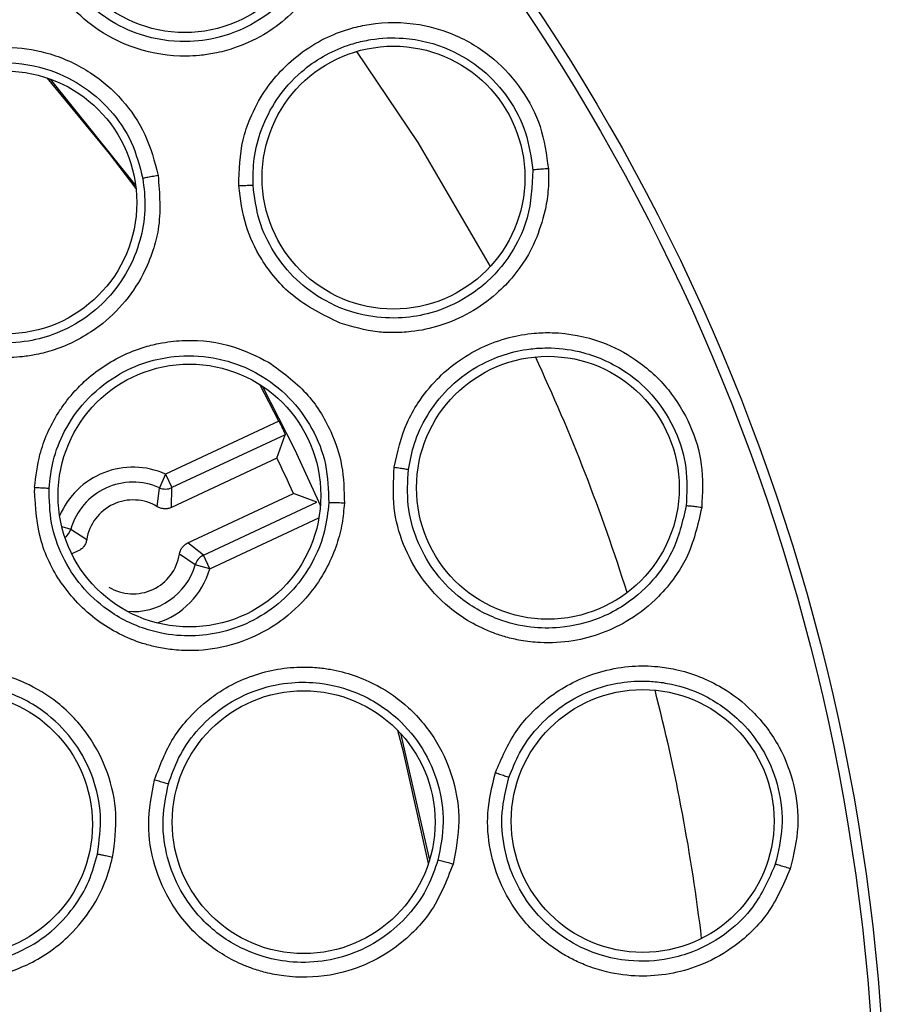
# Model space of a CAD drawing. Units: inches. Extents: x 0.4 to 10.6, y 0.4 to 8.1.
# Drawn here: x 8.6 to 8.7, y 3 to 3 of the extents above; entities that cross this region are included whole.
import ezdxf

# ---------------------------------------------------------------- set-up
doc = ezdxf.new("R2010")
doc.units = ezdxf.units.IN
doc.header["$MEASUREMENT"] = 0

msp = doc.modelspace()

# ---------------------------------------------------------------- linework, layer by layer
at = {"color": 7, "linetype": 'Continuous', "lineweight": 25}
for p, q in [((8.62779631878087, 3.025069780487676), (8.631377853669873, 3.020610786383723)), ((8.637383892045662, 3.010723576966063), (8.636583285356927, 3.012258792002583)), ((8.63738389204525, 3.010723576965626), (8.632628423666054, 3.008505147864173)), ((8.63765586371048, 3.010155465196265), (8.632894692457565, 3.007934374588234)), ((8.637307190229247, 3.009170593833845), (8.637655863710457, 3.010155465196316)), ((8.637307190228134, 3.00917059383407), (8.632877951775834, 3.007104350167919)), ((8.632628426476677, 3.008505147974207), (8.632372415439876, 3.007929701950283)), ((8.632628426016513, 3.008505148960621), (8.632894692457565, 3.007934374588234)), ((8.63228631932009, 3.007135849423229), (8.632372418045101, 3.00792969929635)), ((8.632877952032993, 3.007104350290736), (8.632894692457581, 3.007934374588203)), ((8.633570330767947, 3.005620154321649), (8.637999568963235, 3.007686397864927)), ((8.638978263301349, 3.007320744766339), (8.63799956896245, 3.007686397864611)), ((8.634217092048411, 3.005099654158201), (8.638978263302134, 3.007320744766657)), ((8.628660863861437, 3.006198257417702), (8.629324472209802, 3.005754147190447)), ((8.634217092048413, 3.005099654158197), (8.633570330768961, 3.005620154322781)), ((8.628968455599928, 3.005280566737526), (8.628696047536385, 3.005153488134509)), ((8.633877925100947, 3.004702466292424), (8.633214316625176, 3.005146577092106)), ((8.634483359293847, 3.004528879391386), (8.634217091978762, 3.00509965430766)), ((8.634483356394691, 3.004528878039067), (8.633877924157927, 3.00470246300351)), ((8.629651427625824, 3.003791982534614), (8.629660834785808, 3.003796370983082)), ((8.64248162314663, 2.997638810628855), (8.643703876388678, 2.992314471646852))]:
    msp.add_line(p, q, dxfattribs=at)
at = {"color": 1, "linetype": 'Continuous', "lineweight": 25}
for p, q in [((8.634483356394732, 3.004528878038943), (8.63906567774669, 3.006666536888945)), ((8.628276128181724, 3.006308565669211), (8.628660863861308, 3.006198257417301))]:
    msp.add_line(p, q, dxfattribs=at)
at = {"color": 1, "linetype": 'Continuous', "lineweight": 25, "flags": 128}
msp.add_lwpolyline([(8.640637078372249, 3.02622399114053), (8.643217902361727, 3.022406144428763), (8.646251403395638, 3.017205605896521)], dxfattribs=at)
at = {"color": 7, "linetype": 'Continuous', "lineweight": 25, "flags": 128}
for points in [[(8.631394333988915, 3.020472473761518), (8.630278869178246, 3.021948864982825), (8.627664816433981, 3.025115705589541)], [(8.636703175429925, 3.012180652895659), (8.638039855222386, 3.009549830239972), (8.639129079709734, 3.007174463036194)], [(8.643659992550592, 2.992175583532025), (8.64261656211883, 2.996862460255), (8.642381558827983, 2.997744654058852)]]:
    msp.add_lwpolyline(points, dxfattribs=at)
at = {"color": 7, "linetype": 'Continuous', "lineweight": 25}
for centre, radius in [((8.575248292047636, 2.979485445169967), 0.0876199743924424), ((8.575248292047636, 2.979485445169967), 0.08718405412173169), ((8.633437970568904, 3.032532346244455), 0.00551181102362186), ((8.642194523207488, 3.020936796577683), 0.00551181102362186), ((8.625913434573, 3.01988954807784), 0.005511811023623636), ((8.648671302236936, 3.007929670854061), 0.00551181102362186), ((8.633633912384967, 3.007602478027762), 0.00551181102362186), ((8.638426691396148, 2.993905502543667), 0.00551181102362186), ((8.652647748715676, 2.993953911139778), 0.00551181102362186), ((8.624053997634574, 2.993816093336865), 0.00551181102362186)]:
    msp.add_circle(centre, radius, dxfattribs=at)
at = {"color": 1, "linetype": 'Continuous', "lineweight": 25}
for centre, radius, start, end in [((8.57561051634607, 2.979485445169967), 0.08008086817952886, 17.47512479766047, 25.06906500371066), ((8.631269394243866, 3.005450361024297), 0.003343453844110862, 66.01642705793905, 157.1400267402652), ((8.628055218791433, 3.006372022785974), 0.0006300795391198779, 304.0608817200128, 343.991307846303), ((8.631269394243235, 3.005450361025714), 0.003343453843732322, 287.4751109768612, 344.0017433253487), ((8.57561051634607, 2.979485445169967), 0.08008086817952909, 6.843747537612773, 14.43002652135838)]:
    msp.add_arc(centre, radius, start, end, dxfattribs=at)
at = {"color": 7, "linetype": 'Continuous', "lineweight": 25}
for centre, radius, start, end in [((8.575610506885162, 2.979485440744139), 0.06846670029653602, 24.3238080248437, 25.69437818479835), ((8.631269394243235, 3.005450361025714), 0.002713628523937974, 66.01637062294519, 164.0017791403575), ((8.633719918568747, 3.007600231360213), 0.006588033626976119, 176.9770679151116, 177.9855988839562), ((8.632628424055385, 3.008505424170544), 0.0006300765727315597, 246.026850673723, 294.9986491179265), ((8.631269394241817, 3.005450361028077), 0.001968503935716991, 58.89568037825083, 171.1224439295328), ((8.631269394242763, 3.005450361028077), 0.001968503938519672, 238.8957424099494, 351.1225056445671), ((8.634483568618085, 3.004528701686176), 0.0006300765728177676, 115.0195372028102, 163.9913355204795), ((8.631269394243235, 3.005450361025714), 0.00271362852297779, 264.8066878524322, 344.0018155679712)]:
    msp.add_arc(centre, radius, start, end, dxfattribs=at)
for points, knots in [([(8.639756189369534, 3.034088700878156), (8.639865902790527, 3.033345339754595), (8.640020014751224, 3.032301157199533), (8.639762482923794, 3.030910737176737), (8.639387720482521, 3.029791156410884), (8.63851437329792, 3.028290466702908), (8.637115103160498, 3.027043764560159), (8.635667952615504, 3.026389610699471), (8.634750627551067, 3.026149401615714), (8.634086810183039, 3.026053051601191), (8.632980181512242, 3.025994531131587), (8.631499375381495, 3.026224917201492), (8.629853112657436, 3.027023413491366), (8.628610760190815, 3.028088028494034), (8.627633959751195, 3.029412399867701), (8.627294480637778, 3.030460804753585), (8.627117750226857, 3.031006596877368)], [0, 0, 0, 0, 0.1093069040470396, 0.15354093553752, 0.2066001822136876, 0.2824605178938365, 0.4067322665447152, 0.4745820965091223, 0.5145998814033625, 0.5458895984968994, 0.5730875312839722, 0.6775148019319486, 0.7617537539987183, 0.8389398406482479, 0.9161532270470631, 0.9999999999999999, 0.9999999999999999, 0.9999999999999999, 0.9999999999999999]), ([(8.639120728712987, 3.033918184152798), (8.639217445119309, 3.033246987231231), (8.639383735613514, 3.03209295688579), (8.638964325513983, 3.030383400679909), (8.638290418109584, 3.029134169923868), (8.637289451145223, 3.028024439955069), (8.636191125266631, 3.027265040355125), (8.634826791774803, 3.026759891639837), (8.63330817405794, 3.026558912784645), (8.631682009213709, 3.026812047055155), (8.630192138540224, 3.027526424226842), (8.62905327444423, 3.028494168118175), (8.628165136309056, 3.029708250126535), (8.627860572918157, 3.0306557915046), (8.627706650811088, 3.03113466575478)], [0, 0, 0, 0, 0.1092459113352199, 0.1878332464664494, 0.2820861417816532, 0.3375009418790466, 0.4302899444552269, 0.4962542155646842, 0.5730066970263348, 0.6774530560268558, 0.7590984052037052, 0.8389090557017334, 0.9185868744655249, 1, 1, 1, 1]), ([(8.6357015588467, 3.020598364406817), (8.63572146978937, 3.021247108705698), (8.635751163095918, 3.022214584915006), (8.636201701931169, 3.023536328075208), (8.63672109980761, 3.024515092510856), (8.637721517877123, 3.025773437143351), (8.638996406637306, 3.026697641977093), (8.640335061205807, 3.027192647389489), (8.6416153161874, 3.027473687398641), (8.643136405487887, 3.02746547825668), (8.644934972297394, 3.02692435492264), (8.646431412767472, 3.025989655811633), (8.647622937899168, 3.024654937956379), (8.648447797706558, 3.023074115896508), (8.648608754532292, 3.021904405307276), (8.648691140639613, 3.021305686354534)], [0, 0, 0, 0, 0.09492587720493274, 0.1415635220250825, 0.2046033441748733, 0.2574408797186292, 0.3779217143751513, 0.4304239193768944, 0.4672920210896507, 0.5710132628913664, 0.6502208642754815, 0.7418499340016685, 0.8270841948518671, 0.9114926626090311, 0.9999999999999999, 0.9999999999999999, 0.9999999999999999, 0.9999999999999999]), ([(8.63630396706963, 3.020616038831622), (8.636305285657013, 3.020989040737029), (8.63630809708627, 3.021784337646119), (8.636631927817266, 3.023019042592731), (8.637276692986225, 3.024284766103718), (8.638437001828473, 3.025591044159515), (8.639755805237739, 3.026348355352858), (8.640797133413818, 3.026641153528134), (8.64157410574649, 3.026788913615642), (8.642823210359326, 3.02684257743104), (8.644466596715818, 3.026431772667881), (8.645969984229431, 3.025500648605999), (8.647063813269915, 3.024296157566702), (8.647817760983449, 3.022847512793251), (8.647962804074767, 3.021784960080479), (8.648035168617483, 3.021254833891949)], [0, 0, 0, 0, 0.06072076484680623, 0.1294659247053586, 0.2062007311557169, 0.2908826208091501, 0.411866698440213, 0.4478988899123881, 0.4674493988058218, 0.5410614367028218, 0.6503416559435925, 0.7384191656839235, 0.8260220349609847, 0.9131993411847964, 0.9999999999999999, 0.9999999999999999, 0.9999999999999999, 0.9999999999999999]), ([(8.619506554663552, 3.018781273958471), (8.619449163314743, 3.01942195074713), (8.619363694763335, 3.02037606174439), (8.61964820122037, 3.021738400936765), (8.620016721197294, 3.022703346434598), (8.620749013394041, 3.023943454380796), (8.621714760048333, 3.024949354268264), (8.622836425812954, 3.025643616010313), (8.623550840833813, 3.025961250311647), (8.62460952460191, 3.026313907484572), (8.626048449787286, 3.026482500685749), (8.627893417718314, 3.026169392801326), (8.629499338617919, 3.02542359600894), (8.630852292986033, 3.024237297735725), (8.631866960597506, 3.022758602834084), (8.632166964148862, 3.021610212987011), (8.632320347751346, 3.021023072698156)], [0, 0, 0, 0, 0.09404972924240816, 0.1400610768923099, 0.2038604409024869, 0.2454084503429608, 0.3519986597834123, 0.4049356704025444, 0.4392317936966558, 0.4670326443052565, 0.569379181402619, 0.6485024011577086, 0.740485214477375, 0.8262409994128193, 0.9111617800733772, 1, 1, 1, 1]), ([(8.620106980036493, 3.018873698347534), (8.620063143496811, 3.019258087773949), (8.61996867187604, 3.020086480990767), (8.620172295369132, 3.021423436246525), (8.62073919933783, 3.022842464487583), (8.621692721034117, 3.024077143567638), (8.622835890533727, 3.024945062799057), (8.6241201925652, 3.025534195347756), (8.625715716162162, 3.02584246109289), (8.627495055341276, 3.025625841365351), (8.629106280181695, 3.024884890358719), (8.63034520270743, 3.023816454902291), (8.631272729204785, 3.022461810964131), (8.63154404766835, 3.021418651599431), (8.631679385217966, 3.020898308713719)], [0, 0, 0, 0, 0.06294857925335996, 0.1356597566905873, 0.2180907491296633, 0.3101893533161167, 0.3866274673080166, 0.4503654940233495, 0.5395479333327824, 0.6485614228965169, 0.737119080550305, 0.825185941864111, 0.9128002349864941, 1, 1, 1, 1]), ([(8.648035168642558, 3.02125483389328), (8.648006906156976, 3.020577293782109), (8.647958312714794, 3.019412357098662), (8.647231913691224, 3.017808975749358), (8.646339935270218, 3.016704845712723), (8.645152099403335, 3.015797938261874), (8.643932935299986, 3.015253285733221), (8.642499011344496, 3.015007433755324), (8.640969321211934, 3.015088922220019), (8.639417358185543, 3.015636553413919), (8.638084121858105, 3.016612529987774), (8.637142471627053, 3.017773061864319), (8.636492542699756, 3.01912966672553), (8.636367275339083, 3.0201170377881), (8.636303966943824, 3.020616041496332)], [0, 0, 0, 0, 0.1092459113173695, 0.1878332625800742, 0.2820861417333556, 0.3375009416742209, 0.4302899443640712, 0.4962542155269065, 0.5730066970057555, 0.6774530560049152, 0.7590984100561541, 0.8389090556984176, 0.9185868599795477, 1, 1, 1, 1]), ([(8.648691140639613, 3.021305686354534), (8.648600745736884, 3.021300405752327), (8.648419946330977, 3.021289843987084), (8.648208903554801, 3.021274297557712), (8.648074187908971, 3.021262065370484), (8.648048175083975, 3.021257244389264), (8.648035168642448, 3.021254833893273)], [0, 0, 0, 0, 0.2796259813249606, 0.5592816604917448, 0.7796403384342032, 1, 1, 1, 1]), ([(8.648691140639613, 3.021305686354534), (8.648697701140831, 3.020983151002144), (8.648709857399604, 3.020385510200532), (8.648598266894831, 3.019798752686407), (8.648546899659092, 3.019528657021799)], [0, 0, 0, 0, 0.5396809446738491, 1, 1, 1, 1]), ([(8.632320347751346, 3.021023072698156), (8.632380640466435, 3.020263697928367), (8.632465230767313, 3.019198299892151), (8.632104079535173, 3.017815940332546), (8.631649748390286, 3.016726697329605), (8.630862800223323, 3.015577190434495), (8.62962121080168, 3.014451358857344), (8.628339920359018, 3.013801210605648), (8.62727370861149, 3.013518053262878), (8.626663001134707, 3.013422614599481), (8.625697363471668, 3.013352120686407), (8.624226092134613, 3.013508007163052), (8.622458088012166, 3.014267652981689), (8.621030121597103, 3.015483907092099), (8.619975653436798, 3.016988003788625), (8.61966729943237, 3.018166779068864), (8.619506554663552, 3.018781273958471)], [0, 0, 0, 0, 0.1107954192857035, 0.1554452779114562, 0.2087166346321744, 0.2839392998402005, 0.3582668105249095, 0.4533925169061889, 0.4917591716039443, 0.5203050322664652, 0.544192203109317, 0.6341259702165244, 0.7348411011598701, 0.822109284649616, 0.9072656702902722, 0.9999999999999999, 0.9999999999999999, 0.9999999999999999, 0.9999999999999999]), ([(8.631679385243851, 3.020898308718181), (8.631725438245608, 3.020503926809113), (8.63182067752205, 3.019688330730033), (8.63163337831545, 3.018419771616431), (8.631160276351235, 3.017146684930812), (8.630370366892652, 3.015982511730354), (8.629314623175755, 3.015029843851982), (8.628124719159178, 3.014387395597581), (8.626823688329262, 3.014024919026358), (8.625302354877581, 3.013951002763176), (8.623724602745876, 3.014328344036404), (8.622311885948337, 3.015141771239577), (8.62125555661289, 3.016178603607824), (8.62046325940342, 3.017441905113141), (8.620225739344201, 3.018396436552671), (8.620106979592576, 3.018873701155293)], [0, 0, 0, 0, 0.0644020630002894, 0.1331858000078262, 0.2063674771162554, 0.2839647515704912, 0.3598812158617145, 0.435863965116551, 0.5020432042971904, 0.5782953617396704, 0.6815786621075948, 0.7611658243413524, 0.8407713427406863, 0.9203858577246139, 1, 1, 1, 1]), ([(8.632320347751346, 3.021023072698156), (8.632231718171033, 3.021007255853398), (8.632054449825597, 3.020975620524761), (8.631848401988512, 3.02093618982622), (8.631717127777774, 3.020909151975399), (8.631691966106338, 3.020901923142391), (8.631679385243707, 3.020898308718155)], [0, 0, 0, 0, 0.279629900347365, 0.5592887791475388, 0.7796439181898513, 1, 1, 1, 1]), ([(8.6357015588467, 3.020598364406817), (8.635785941576168, 3.02060245776826), (8.635954712578325, 3.020610644760044), (8.636145994740897, 3.020617003681634), (8.636267837767539, 3.020618919796772), (8.636291929066074, 3.020616998778518), (8.636303974733787, 3.020616038267919)], [0, 0, 0, 0, 0.2796716960366455, 0.5593617640981955, 0.7796805446599161, 1, 1, 1, 1]), ([(8.639952507207488, 3.014833519015163), (8.639254310352305, 3.015174556778839), (8.637950939160607, 3.015811194989334), (8.636680859918936, 3.017357174894708), (8.63591214932879, 3.018952296358489), (8.635773617788884, 3.020035119947017), (8.6357015588467, 3.020598364406817)], [0, 0, 0, 0, 0.3050378382361072, 0.5694347199996594, 0.7760359941251619, 1, 1, 1, 1]), ([(8.648546899659092, 3.019528657021799), (8.648427799528385, 3.019110401271323), (8.648151078155578, 3.018138611360025), (8.647410909662065, 3.016969905505568), (8.64614535467232, 3.015645554478474), (8.644639318508442, 3.014795989161314), (8.643092073173282, 3.014468830113606), (8.642209642312528, 3.014422351148861), (8.641198253751089, 3.014469783892265), (8.640472777579244, 3.014681609617073), (8.639952507207488, 3.014833519015163)], [0, 0, 0, 0, 0.1176581598796406, 0.2733710477930359, 0.368814641875151, 0.6143633336300468, 0.7261462976178187, 0.7961051398323827, 0.8537781683038157, 0.9999999999999999, 0.9999999999999999, 0.9999999999999999, 0.9999999999999999]), ([(8.642226706184811, 3.008790080204612), (8.642365484558091, 3.009424119773232), (8.642572445566811, 3.010369666731228), (8.643258182791337, 3.011586118408883), (8.643948584425674, 3.01245277841138), (8.645163188696863, 3.013505870997202), (8.646586192246188, 3.014180079291771), (8.647993010681926, 3.01442067916402), (8.649303107854964, 3.014461687697107), (8.650796789293203, 3.014174118905749), (8.652465300932718, 3.013311723440602), (8.65376451114877, 3.012117969143339), (8.654690494538537, 3.010587035227736), (8.655210834248795, 3.008881562075702), (8.655154116721869, 3.007702192293062), (8.655125085730242, 3.007098529260833)], [0, 0, 0, 0, 0.09492587725854743, 0.1415635220879241, 0.204603344259926, 0.2574408799129388, 0.3779217145302355, 0.4304239194748864, 0.4672920211620311, 0.5710132629339942, 0.6502208643060053, 0.741849934020903, 0.8270841948658985, 0.9114926626202563, 1, 1, 1, 1]), ([(8.627141052139141, 3.007947655555636), (8.627194941001811, 3.008411131090401), (8.62732179780936, 3.009502173354142), (8.627851831818628, 3.010660643886188), (8.628387369422658, 3.01145566063787), (8.628746410044672, 3.011908365306029), (8.62950792027378, 3.012697015940456), (8.630576359558892, 3.013413225811794), (8.631732502591452, 3.013842087325665), (8.632593311950165, 3.01404091929645), (8.633808497883694, 3.014163990193087), (8.635378580546865, 3.013983185512176), (8.636474695278602, 3.013436680704722), (8.636956182227172, 3.013196619217998)], [0, 0, 0, 0, 0.104680243870383, 0.2464220043440547, 0.2804077564896524, 0.3206287843014869, 0.3763186901024699, 0.5269834622542446, 0.6047557633553098, 0.6531350026067569, 0.7255453753232672, 0.8794411607373439, 1, 1, 1, 1]), ([(8.62774698995576, 3.0079041554574), (8.627789787185602, 3.008288661996883), (8.62788201900075, 3.009117307593909), (8.62837803777252, 3.010375432107602), (8.62924649176638, 3.011632734332759), (8.630450848507772, 3.012624278789212), (8.631758486349147, 3.013216058289677), (8.633141682544363, 3.013504636083779), (8.63476579877501, 3.013450135634748), (8.636452323896126, 3.012843006757861), (8.637858274799411, 3.011762101763365), (8.63882838570674, 3.010444768109281), (8.639431220631103, 3.008917693820193), (8.63946361179102, 3.007840314512634), (8.639479768967842, 3.007302902205724)], [0, 0, 0, 0, 0.06294858102106776, 0.135659759056957, 0.2180907509315226, 0.3101893533979064, 0.3866274446040568, 0.4503654637257074, 0.5395479332882172, 0.6485614228584325, 0.7371190699709979, 0.8251859277722745, 0.9128002244177564, 1, 1, 1, 1]), ([(8.642822104930055, 3.008696761468049), (8.64289194001143, 3.009063170118647), (8.643040839032565, 3.009844409122535), (8.643586032488267, 3.010998587193904), (8.644452395396897, 3.012124283932266), (8.645832975871414, 3.013195113976836), (8.64726847988611, 3.013697200960893), (8.648345878998162, 3.013793670001878), (8.649136772459402, 3.013796145857287), (8.650374469180678, 3.013619373604235), (8.651914388576337, 3.01291359212547), (8.653221084456783, 3.011722075499768), (8.65407496433367, 3.010337102661808), (8.654549886886155, 3.008774586284046), (8.654497216795326, 3.007703473941512), (8.654470938762898, 3.007169077200853)], [0, 0, 0, 0, 0.06072078176347557, 0.1294659473314507, 0.2062007483358819, 0.2908826214597997, 0.4118667444981354, 0.4478989243479589, 0.4674493984921028, 0.5410614364184844, 0.6503416557208115, 0.7384191642219641, 0.8260220331216264, 0.9131993398319307, 0.9999999999999999, 0.9999999999999999, 0.9999999999999999, 0.9999999999999999]), ([(8.636956182227172, 3.013196619217998), (8.637512320535706, 3.012794826927487), (8.638589313447456, 3.012016733704565), (8.639563375905079, 3.010436699126632), (8.640101694326255, 3.008843474931319), (8.64012201972298, 3.007810610365774), (8.640132423830716, 3.007281910515006)], [0, 0, 0, 0, 0.2901023743567818, 0.5617994590017871, 0.7756951217419071, 1, 1, 1, 1]), ([(8.637383892046257, 3.01072357696605), (8.637420548893317, 3.010650530874271), (8.63749375040775, 3.010504662231159), (8.637583824828575, 3.010318508978258), (8.63764542929358, 3.010186229276577), (8.637652381874437, 3.010165730789271), (8.63765586371014, 3.010155465196331)], [0, 0, 0, 0, 0.2503611391911734, 0.4999561067933325, 0.7495792258847611, 1, 1, 1, 1]), ([(8.655125085730242, 3.007098529260833), (8.65495885784035, 3.006365730872861), (8.654725361420406, 3.005336386156753), (8.653982941592114, 3.004132888053058), (8.653229046825638, 3.003224289882148), (8.651872563163714, 3.002140427797994), (8.650117421862426, 3.001483387348439), (8.648531686536634, 3.001396178116122), (8.647589532862149, 3.001503565851158), (8.64693573596185, 3.001653520630789), (8.6458826954275, 3.001998712303359), (8.644585109867233, 3.002748469790309), (8.64333846577716, 3.004087744095366), (8.642564589737534, 3.005529257493324), (8.64213216907454, 3.007117058476591), (8.642194340283615, 3.008217301368954), (8.642226706184811, 3.008790080204612)], [0, 0, 0, 0, 0.1093070949955409, 0.1535411137819012, 0.206600345239865, 0.2824606592552556, 0.4067323724581577, 0.4745821825597965, 0.5145999558783811, 0.5458896639424314, 0.5730875888935775, 0.6775148294989414, 0.7617537573227849, 0.8389398215964247, 0.9161531857217972, 1, 1, 1, 1]), ([(8.642226706184811, 3.008790080204612), (8.64231040429119, 3.008778598582905), (8.642477806002153, 3.008755634585251), (8.642666999671249, 3.008726737229006), (8.642787120174036, 3.008706232121239), (8.642810448286266, 3.008699917047446), (8.642822112360243, 3.008696759505715)], [0, 0, 0, 0, 0.2796716961376129, 0.5593617641709758, 0.7796805446906802, 1, 1, 1, 1]), ([(8.654470938787789, 3.007169077197528), (8.65431865985694, 3.006508266711264), (8.654056837299047, 3.005372094485509), (8.653048186132274, 3.003929489186025), (8.651968512003807, 3.00300805960149), (8.650634257328973, 3.002334858162883), (8.649335772171494, 3.002023500197555), (8.647881088318575, 3.002045317154167), (8.646392417535626, 3.002406497947896), (8.644967506584985, 3.003229977146556), (8.643836306368845, 3.004434317400861), (8.643123936637023, 3.005748116914256), (8.642734349525925, 3.007201047134241), (8.642792644054067, 3.00819462414064), (8.642822105296046, 3.008696764110628)], [0, 0, 0, 0, 0.1092459113990577, 0.1878332334142462, 0.2820861420396508, 0.3375009425700402, 0.4302899448429511, 0.4962542157770701, 0.57300669718277, 0.6774530561916922, 0.7590984127021526, 0.8389090556975439, 0.9185868821275576, 1, 1, 1, 1]), ([(8.640132423830716, 3.007281910515006), (8.64010781085663, 3.007000625463869), (8.640056769848474, 3.006417312267402), (8.639821090187649, 3.005520090899089), (8.639421487985354, 3.004562827337798), (8.638722211307869, 3.003464590492648), (8.637451156817017, 3.002195406271031), (8.635692802859916, 3.001318638614791), (8.634069607106825, 3.001075220237313), (8.633043959154685, 3.001111959533275), (8.63236929134267, 3.001214361374664), (8.631290825343104, 3.001482135245719), (8.629795531925161, 3.002202122798571), (8.62827656900887, 3.003726857846549), (8.627271771311737, 3.00567926822175), (8.627182243297565, 3.007098199839477), (8.627135956191267, 3.007831805283825)], [0, 0, 0, 0, 0.04171809679350504, 0.08651265430836655, 0.136619701007277, 0.194719236239998, 0.278133656203135, 0.3997297519033989, 0.4779486205591599, 0.5188270712089449, 0.5512678907390177, 0.5787541238738598, 0.6832077367286087, 0.7916668022996654, 0.8922891236180167, 1, 1, 1, 1]), ([(8.627141052139141, 3.007947655555636), (8.627225956173092, 3.007942901336025), (8.627395769036292, 3.007933392628291), (8.627588457209844, 3.007920180354005), (8.62771102744743, 3.007910004180111), (8.627735009598503, 3.007906103284273), (8.627747000693944, 3.007904152833116)], [0, 0, 0, 0, 0.2796702577691156, 0.559356311036397, 0.7796777898189663, 1, 1, 1, 1]), ([(8.639479768994072, 3.007302902204291), (8.63943690911901, 3.006908160509062), (8.639348273344842, 3.006091820384368), (8.638883389153776, 3.004896744685884), (8.638138860404549, 3.003760852041732), (8.637109702723325, 3.002801638493241), (8.635868440166224, 3.002107781068908), (8.634565411342088, 3.001746218886572), (8.633216341446174, 3.001682336954819), (8.631716703084082, 3.001948802467409), (8.630262474701324, 3.002667765944534), (8.629066182142088, 3.003775158065511), (8.628267054121219, 3.005021050454586), (8.62777573265271, 3.006428980973713), (8.627756570967206, 3.007412433318), (8.627746990147765, 3.007904158293687)], [0, 0, 0, 0, 0.06440206415417994, 0.1331858015447253, 0.2063674782653024, 0.2839647515605912, 0.3598812158336814, 0.4358639650668414, 0.5020432042876394, 0.5782953617396528, 0.6815786621161918, 0.7611658464357148, 0.8407713721982008, 0.9203858798146947, 1, 1, 1, 1]), ([(8.640132423830716, 3.007281910515006), (8.640042496799946, 3.007286212168548), (8.639862633419149, 3.007294815921419), (8.639652977475658, 3.007302223790002), (8.639518978095646, 3.007305075094501), (8.639492838713151, 3.007303626502065), (8.639479768993944, 3.007302902204298)], [0, 0, 0, 0, 0.2796299003661353, 0.5592887791539237, 0.7796439181903022, 1, 1, 1, 1]), ([(8.632877951775834, 3.007104350167919), (8.632829904676063, 3.007085816248093), (8.632733529747913, 3.007048640118834), (8.632577961791304, 3.007040905620566), (8.632423848884104, 3.007064863800462), (8.632332251216193, 3.007112141768928), (8.632286319207171, 3.007135849491227)], [0, 0, 0, 0, 0.2495599617282127, 0.5005780472934869, 0.7495629074413077, 0.9999999999999999, 0.9999999999999999, 0.9999999999999999, 0.9999999999999999]), ([(8.655125085730242, 3.007098529260833), (8.65503525966443, 3.007109948590682), (8.654855597992748, 3.00713278846318), (8.654645291972018, 3.007156285749736), (8.65451062245759, 3.007169015773711), (8.654484166697413, 3.007169056722891), (8.654470938787803, 3.007169077197526)], [0, 0, 0, 0, 0.2796259812678535, 0.5592816604609393, 0.7796403384131438, 1, 1, 1, 1]), ([(8.62932447220922, 3.005754147189967), (8.629313105303364, 3.005704052709917), (8.629290304315097, 3.005603567699628), (8.629210193304361, 3.005470155097687), (8.629104393772135, 3.005355365425586), (8.629013856480302, 3.005305548140715), (8.628968455599928, 3.005280566737526)], [0, 0, 0, 0, 0.2489350760312636, 0.4993413176669996, 0.7489394205984753, 1, 1, 1, 1]), ([(8.63321431660544, 3.005146576960676), (8.633225683064643, 3.005196670666209), (8.633248482926204, 3.005297153105906), (8.633328592025466, 3.005430564647651), (8.633434391019264, 3.00554535435464), (8.633524929476108, 3.005595172554595), (8.63357033076796, 3.00562015432162)], [0, 0, 0, 0, 0.2489324811055568, 0.4993310587690302, 0.748935231341006, 1, 1, 1, 1]), ([(8.630412891904497, 2.992441447935384), (8.630493226186994, 2.993047413355093), (8.630650548087791, 2.994234100142863), (8.630261176538747, 2.99600202668657), (8.629439466629751, 2.997620377617416), (8.628217889653417, 2.998917242830818), (8.62662503151602, 2.999886816537869), (8.625222803572724, 3.000265852642655), (8.624088944640384, 3.000332408328681), (8.623232852879028, 3.00029350187256), (8.621829298988636, 3.000016368175202), (8.620504956703698, 2.999346894207391), (8.619560408229452, 2.998534884556085), (8.618819970059812, 2.997742624089656), (8.61811552101766, 2.996665069935038), (8.617825007310367, 2.995640618455356), (8.617702629470795, 2.99520907200614)], [0, 0, 0, 0, 0.08947926035100218, 0.1752308837836317, 0.2618789220064556, 0.3543878898865895, 0.433661029624446, 0.5342899183425647, 0.564339285610442, 0.6009704792038454, 0.6603149786203893, 0.7742654133059051, 0.8142103170912213, 0.8435531934317647, 0.9340973533597338, 1, 1, 1, 1]), ([(8.632173429938511, 2.995686823076266), (8.632399701360628, 2.996288954090197), (8.632736670103727, 2.99718566180984), (8.633584098386788, 2.998289644284371), (8.634334797573903, 2.998999135311744), (8.63553263271826, 2.999798704287743), (8.63683918399254, 3.000285967001219), (8.638150998807378, 3.000424802680639), (8.638932480857967, 3.000401008237117), (8.640039334186724, 3.000259395698979), (8.641408910830378, 2.999786966684874), (8.642935317078793, 2.998704364644234), (8.644058612712687, 2.997335641987934), (8.644762866947676, 2.995679799275784), (8.645035469203888, 2.993907293427009), (8.644807495383095, 2.992742463263895), (8.64469093860985, 2.992146917491502)], [0, 0, 0, 0, 0.09404972923786332, 0.1400610768863075, 0.2038604409023218, 0.245408450351779, 0.3519986598215827, 0.4049356704197407, 0.4392317937129355, 0.4670326443119078, 0.569379181401182, 0.648502401160996, 0.7404852144731564, 0.8262409994017247, 0.911161780061612, 1, 1, 1, 1]), ([(8.646470983961503, 2.995983861803195), (8.646723903834204, 2.996581605184133), (8.647101084735999, 2.997473023422867), (8.647998668390496, 2.998542758814787), (8.648836562982744, 2.999267801316534), (8.65022399156315, 3.000079780050716), (8.65174665122191, 3.00048103245145), (8.653173726010843, 3.000459033444566), (8.654469051587933, 3.000258614005461), (8.655884459634427, 2.999701478375119), (8.657366096941711, 2.998547178622307), (8.658423833858459, 2.997135021009702), (8.659052742252376, 2.995460005151762), (8.65925084232074, 2.99368795875033), (8.658978381888714, 2.992539091797754), (8.658838922413866, 2.991951041706636)], [0, 0, 0, 0, 0.09492587725806033, 0.1415635220970068, 0.2046033442781695, 0.2574408799410562, 0.3779217145608084, 0.4304239194857828, 0.4672920211699761, 0.5710132629491074, 0.6502208643196984, 0.7418499340366934, 0.8270841948850458, 0.9114926626399016, 1, 1, 1, 1]), ([(8.632754495946498, 2.995509579767504), (8.63288178087368, 2.995874922545664), (8.633156091177456, 2.996662268625668), (8.633919632628178, 2.997778474728576), (8.635046088748668, 2.998811004714657), (8.636440889601847, 2.999509694769731), (8.637847426203058, 2.999795660320793), (8.63926015738496, 2.99976921244118), (8.640831425681421, 2.999354678478051), (8.642340566789024, 2.998387484719261), (8.643470743573014, 2.99702082677189), (8.644123397463344, 2.995520651447636), (8.644371312068962, 2.993897720702289), (8.644163151664351, 2.992840145822194), (8.644059318257696, 2.992312612246355)], [0, 0, 0, 0, 0.06294856356361665, 0.1356597358059697, 0.218090733491337, 0.3101893532951966, 0.3866275049545977, 0.4503655441979939, 0.5395479333583592, 0.6485614229178409, 0.7371190688222745, 0.8251859262102299, 0.9128002232381817, 1, 1, 1, 1]), ([(8.647039097638721, 2.995782727763142), (8.647175070998118, 2.996130065316423), (8.647464986934876, 2.996870641945385), (8.648212976922318, 2.997904988852673), (8.649271434617647, 2.998852324886029), (8.650825272643603, 2.999651241115475), (8.652328592752907, 2.999881005993325), (8.653405373245342, 2.999777860953036), (8.654183255295248, 2.999634968356568), (8.655367396142493, 2.999233779783584), (8.656751408460877, 2.99825705614128), (8.657816914744346, 2.996845722641761), (8.658401767613773, 2.995327431610121), (8.65858149209966, 2.993704253233307), (8.658332902437337, 2.992661056689433), (8.65820887669161, 2.992140587623728)], [0, 0, 0, 0, 0.0607207584280765, 0.1294659162534827, 0.2062007250358846, 0.2908826213591964, 0.4118667260940877, 0.4478989105709211, 0.4674493986258029, 0.5410614365407969, 0.650341655819553, 0.7384191609201671, 0.826022028667913, 0.9131993364776145, 1, 1, 1, 1]), ([(8.629777669586723, 2.992569778752248), (8.629849828617882, 2.993112426232725), (8.629992648824585, 2.99418645707938), (8.629638929396554, 2.995796166807534), (8.628885853144647, 2.997263608891731), (8.627650697184011, 2.998565207083193), (8.626092016164325, 2.999409518941674), (8.624223014134822, 2.99977868314338), (8.622375126799946, 2.999561758485505), (8.620754436305832, 2.99877201496406), (8.6196283771475, 2.9977659813952), (8.618759373720781, 2.996568663117272), (8.618464712658493, 2.995609399112776), (8.618298799182822, 2.995069270655236)], [0, 0, 0, 0, 0.08880225282849682, 0.1757611750199869, 0.2640884339652018, 0.3553411042800624, 0.4646638292095745, 0.5476150643547998, 0.6634543727785414, 0.7615851055013311, 0.8373027391324751, 0.9083907869506821, 1, 1, 1, 1]), ([(8.64469093860985, 2.992146917491502), (8.644415780104573, 2.991436584436233), (8.644029734448544, 2.990439991617689), (8.643104565097374, 2.989351226337243), (8.642222622053223, 2.988566979197858), (8.641014853904402, 2.987872753285063), (8.639407740474475, 2.987397119544398), (8.63797124892059, 2.987367287298157), (8.636887767962858, 2.987574783287295), (8.636296130254651, 2.987753772066272), (8.635395534619926, 2.988109233725078), (8.634137601556299, 2.988888043296489), (8.632874282851871, 2.990339568769078), (8.632115442448555, 2.992054947265481), (8.631818002562563, 2.993867608151609), (8.632051636630502, 2.995063437769872), (8.632173429938511, 2.995686823076266)], [0, 0, 0, 0, 0.1107954192815398, 0.1554452779079763, 0.2087166346196064, 0.2839392998417954, 0.3582668105133557, 0.4533925168833672, 0.4917591715940478, 0.5203050322505066, 0.5441922030991363, 0.6341259702135087, 0.7348411011512259, 0.8221092846345502, 0.9072656702852482, 1, 1, 1, 1]), ([(8.632173429938511, 2.995686823076266), (8.63225514733767, 2.995663295129906), (8.632418586751305, 2.995616237908352), (8.63260350382243, 2.995560479741063), (8.632720736556553, 2.995523284261383), (8.63274324939401, 2.995514144638461), (8.632754505831425, 2.995509574819415)], [0, 0, 0, 0, 0.2796702577712006, 0.5593563110337817, 0.7796777898206907, 1, 1, 1, 1]), ([(8.658838922413866, 2.991951041706636), (8.658540873519447, 2.991261264898899), (8.658122211224848, 2.990292351588042), (8.65717129031005, 2.989245764612728), (8.656263277561013, 2.988491164853265), (8.654730731481333, 2.987675010800552), (8.6528847439326, 2.987351664077387), (8.651309984108153, 2.98755731784649), (8.650403604830673, 2.987835997384978), (8.649788494182378, 2.988103533764398), (8.648816812466835, 2.988636343582778), (8.647679088342205, 2.989611765743857), (8.64669976174262, 2.991157306610027), (8.646203939804408, 2.992716474854058), (8.646070639588997, 2.994356697598139), (8.646333921316357, 2.995426782834819), (8.646470983961503, 2.995983861803195)], [0, 0, 0, 0, 0.1093070949163003, 0.1535411136580754, 0.2066003450394381, 0.2824606588216773, 0.4067323715759418, 0.4745821821830299, 0.5145999555804096, 0.5458896636774013, 0.5730875886457116, 0.677514829273025, 0.7617537570914811, 0.838939821581319, 0.9161531857795676, 1, 1, 1, 1]), ([(8.646470983961503, 2.995983861803195), (8.646551147206042, 2.995957196191267), (8.646711478961185, 2.995903863215698), (8.646892141373185, 2.995840693646416), (8.647006448792506, 2.995798465592542), (8.647028219307602, 2.995787971515552), (8.647039104581818, 2.995782724469022)], [0, 0, 0, 0, 0.2796716959411156, 0.5593617640241529, 0.7796805446232498, 1, 1, 1, 1]), ([(8.658208876715479, 2.992140587615929), (8.657937767013701, 2.991519009865544), (8.65747163129806, 2.99045029270934), (8.656215076219697, 2.989217589729041), (8.65498447333559, 2.9885102389142), (8.653549236645647, 2.988093668716679), (8.652215648789063, 2.988026208230832), (8.65078974254288, 2.988314951167715), (8.649392786003, 2.988943524710254), (8.648143450804712, 2.99001480928379), (8.647252808348153, 2.991406500838842), (8.64679397807604, 2.992828828011184), (8.646677999649423, 2.99432860581893), (8.646917870897976, 2.995294553697485), (8.647039098484044, 2.995782730293433)], [0, 0, 0, 0, 0.1092459113041125, 0.1878332671714309, 0.2820861416957552, 0.3375009415783481, 0.4302899443115529, 0.4962542155027215, 0.5730066969738433, 0.6774530559972903, 0.7590984058861364, 0.838909055709155, 0.9185868817896619, 1, 1, 1, 1]), ([(8.644059318282974, 2.992312612239211), (8.643929694700653, 2.991937304754241), (8.643661628438922, 2.991161155285963), (8.642942470494342, 2.990099489091208), (8.641963848744462, 2.989157748890233), (8.640747049108532, 2.988451593964698), (8.639382509800722, 2.988051339900453), (8.638031695475222, 2.9879887940281), (8.636702234511308, 2.988226710043144), (8.635299489368885, 2.988820195637705), (8.6340417060298, 2.989844729395434), (8.633121824995662, 2.991190556881721), (8.632619969873168, 2.992583034736197), (8.6324542607727, 2.994064994903221), (8.632654418258632, 2.995028054053911), (8.632754496764784, 2.99550958248982)], [0, 0, 0, 0, 0.06440206547452491, 0.1331858033099977, 0.2063674796001549, 0.2839647515894418, 0.3598812158718048, 0.4358639651123761, 0.5020432042958578, 0.5782953617399006, 0.6815786621192802, 0.7611658304583946, 0.8407713508916356, 0.9203858638358157, 0.9999999999999999, 0.9999999999999999, 0.9999999999999999, 0.9999999999999999]), ([(8.617702629387487, 2.995209072079431), (8.617619897287456, 2.994587272251035), (8.6174615937993, 2.993397491238225), (8.617851646742919, 2.991635930328454), (8.618675580338548, 2.990001219078165), (8.619971167408462, 2.988633966824275), (8.621209275818567, 2.987928688084482), (8.622051520150801, 2.987624124680833), (8.62251266027724, 2.98749121880286), (8.623118516601835, 2.987367965283306), (8.624318095498788, 2.987254059185055), (8.625664666409769, 2.987444442892945), (8.627288308452266, 2.988102124755145), (8.62852778941482, 2.988980760474439), (8.629524258156327, 2.990217552526059), (8.630115625393353, 2.991335363898231), (8.630317089790685, 2.992084982977225), (8.630412891804811, 2.992441448032817)], [0, 0, 0, 0, 0.09162280283256453, 0.1753153767054813, 0.2606825989688672, 0.3583822428504428, 0.4477387641357195, 0.4673289536927028, 0.4901135104739781, 0.5182848213249203, 0.5581663911087338, 0.667138926953074, 0.7135693688283178, 0.8155521992355569, 0.886091212395482, 0.9458331525387292, 1, 1, 1, 1]), ([(8.618298799614248, 2.9950692726403), (8.618229117930843, 2.994590275709727), (8.618089828003217, 2.993632786674837), (8.618333050197725, 2.992187670378014), (8.618895229931281, 2.99084741770304), (8.619862674751573, 2.989564704415285), (8.621148951796517, 2.988605985098806), (8.62257929807952, 2.988068726318931), (8.62393629673883, 2.987886286269169), (8.625312377455694, 2.988017697765444), (8.626672609161696, 2.988496447887091), (8.62785996533072, 2.989277473788103), (8.628788675263582, 2.990280233556634), (8.629448267165015, 2.99138929255539), (8.629670306872741, 2.992185020809271), (8.629777669600218, 2.99256977881738)], [0, 0, 0, 0, 0.07839980862903854, 0.1567169898352368, 0.234942962542327, 0.3130692151920565, 0.4156256692093945, 0.4913318189190208, 0.5596537837126923, 0.6369611410781574, 0.7142140413806217, 0.7923079189522423, 0.8659618080010884, 0.9351885929493122, 1, 1, 1, 1]), ([(8.629777669593672, 2.992569778784511), (8.62979330075778, 2.992567639924888), (8.629824563887528, 2.992563362095968), (8.629975157448238, 2.992533799538459), (8.63017854998278, 2.992491848041409), (8.630334779270823, 2.992458247707397), (8.630412891912222, 2.992441447971097)], [0, 0, 0, 0, 0.2499935904402809, 0.4999999999083324, 0.750006409198856, 1, 1, 1, 1]), ([(8.64469093860985, 2.992146917491502), (8.644604223445464, 2.992171121940498), (8.644430784130282, 2.99221953334683), (8.644228033104852, 2.992273408321016), (8.644098027844029, 2.992306005804558), (8.644072221488358, 2.992310410091196), (8.64405931828292, 2.992312612239227)], [0, 0, 0, 0, 0.279629900371788, 0.559288779172042, 0.779643918201168, 1, 1, 1, 1]), ([(8.658838922413866, 2.991951041706636), (8.65875272410383, 2.991978772096987), (8.658580318329028, 2.992034235822808), (8.65837791078296, 2.992095976653319), (8.658247873408715, 2.992133235382787), (8.658221875632488, 2.992138136867927), (8.658208876715362, 2.992140587615967)], [0, 0, 0, 0, 0.2796259813611699, 0.5592816605263474, 0.779640338438582, 1, 1, 1, 1])]:
    msp.add_open_spline(points, degree=3, knots=knots, dxfattribs=at)

doc.saveas('drawing.dxf')
